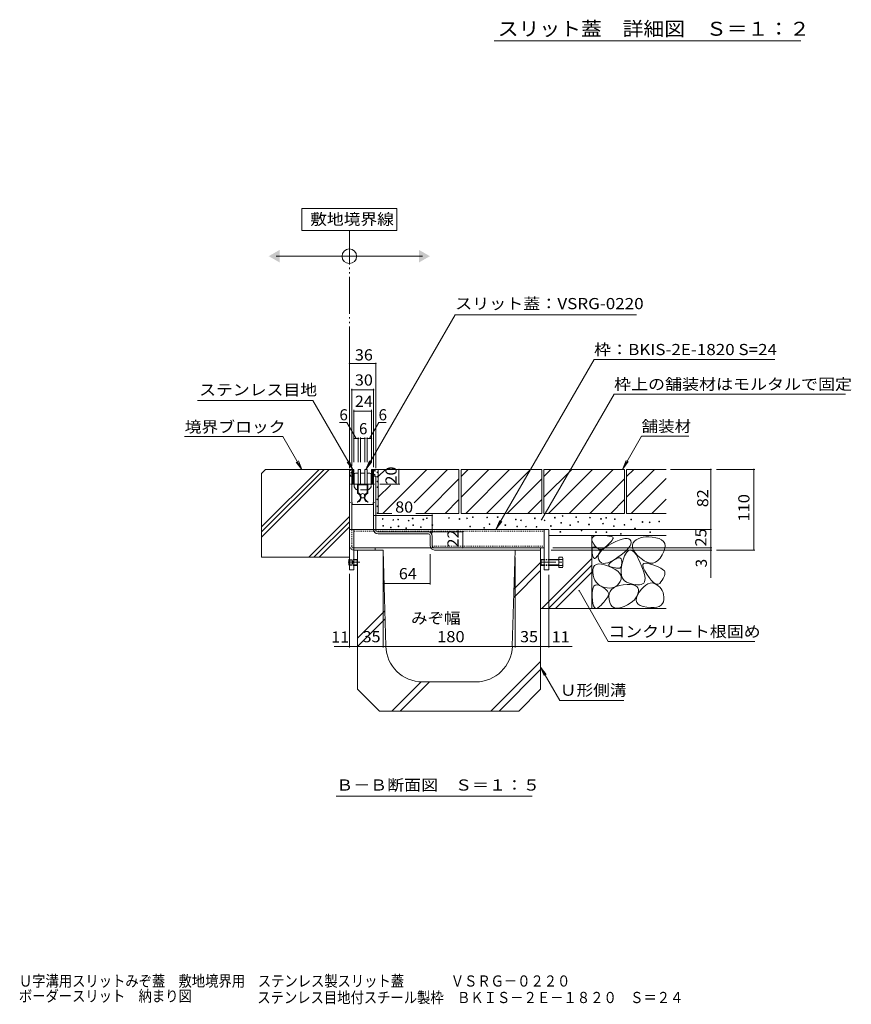
# Model space of a CAD drawing. Units: millimetres. Extents: x -1868 to 1958, y -5001 to 1333.
# Drawn here: x 332 to 1467, y -1365 to -21 of the extents above; entities that cross this region are included whole.
import ezdxf

# ---------------------------------------------------------------- set-up
doc = ezdxf.new("R2010")
doc.units = ezdxf.units.MM
doc.header["$LTSCALE"] = 5
for name, pattern in [('JWW_CENTER1', [6.773333, 4.233333, -0.846667, 0.846667, -0.846667]), ('JWW_DASHED1', [0.508, 0.254, -0.254]), ('JWW_DASHED2', [3.386667, 1.693333, -1.693333]), ('JWW_HOJO', [1.693333, -1.27, 0.423333]), ('JWW_PHANTOM2', [13.546667, 10.16, -0.846667, 0.423333, -0.846667, 0.423333, -0.846667])]:
    doc.linetypes.add(name, pattern=pattern)
for name, color, linetype in [('E-E_記号', 7, 'Continuous'), ('F-4ﾚｲﾔ', 7, 'Continuous'), ('パイプ', 7, 'Continuous'), ('土留', 7, 'Continuous'), ('地下埋-上水', 7, 'Continuous'), ('地下埋-下水', 7, 'Continuous'), ('地下埋-未分類', 7, 'Continuous'), ('塀', 7, 'Continuous'), ('壁等', 7, 'Continuous'), ('方位', 7, 'Continuous'), ('桝', 7, 'Continuous'), ('標高点', 7, 'Continuous'), ('水路', 7, 'Continuous'), ('注記', 7, 'Continuous')]:
    doc.layers.add(name, color=color, linetype=linetype)
doc.styles.add('ＭＳ ゴシック', font='msgothic.ttc')

msp = doc.modelspace()

# ---------------------------------------------------------------- linework, layer by layer
at = {"layer": 'E-E_記号', "color": 2, "linetype": 'Continuous', "lineweight": 5}
for p, q in [((667.6, -634.5), (662.1, -640)), ((662.1, -727), (754.6, -634.5)), ((662.1, -719.9), (747.6, -634.5)), ((662.1, -712.9), (740.5, -634.5)), ((662.1, -640), (662.1, -754.5)), ((667.6, -634.5), (782.1, -634.5)), ((782.1, -634.5), (782.1, -754.5)), ((821.5, -634.5), (821.5, -694.5)), ((821.5, -644.2), (831.2, -634.5)), ((821.5, -634.5), (931.5, -634.5)), ((827.8, -694.5), (887.8, -634.5)), ((870.6, -679.9), (916.1, -634.5)), ((931.5, -634.5), (931.5, -694.5)), ((934.5, -644.2), (944.2, -634.5)), ((934.5, -672.5), (972.5, -634.5)), ((934.5, -634.5), (1044.5, -634.5)), ((934.5, -634.5), (934.5, -694.5)), ((940.8, -694.5), (1000.8, -634.5)), ((969.1, -694.5), (1029.1, -634.5)), ((1044.5, -634.5), (1044.5, -694.5)), ((1047.5, -644.2), (1057.2, -634.5)), ((1047.5, -672.5), (1085.5, -634.5)), ((1047.5, -634.5), (1047.5, -694.5)), ((1047.5, -634.5), (1157.5, -634.5)), ((1053.8, -694.5), (1113.8, -634.5)), ((1082.1, -694.5), (1142.1, -634.5)), ((1157.5, -634.5), (1157.5, -694.5)), ((1160.5, -644.2), (1170.2, -634.5)), ((1160.5, -672.5), (1198.5, -634.5)), ((1160.5, -634.5), (1160.5, -694.5)), ((1160.5, -634.5), (1214.4, -634.5)), ((821.5, -672.5), (838, -656)), ((884.4, -694.5), (931.5, -647.3)), ((997.4, -694.5), (1044.5, -647.3)), ((1110.4, -694.5), (1157.5, -647.3)), ((1166.8, -694.5), (1214.4, -646.9)), ((912.7, -694.5), (931.5, -675.6)), ((1025.7, -694.5), (1044.5, -675.6)), ((1138.7, -694.5), (1157.5, -675.6)), ((1195.1, -694.5), (1214.4, -675.2)), ((821.5, -694.5), (840.1, -694.5)), ((872.5, -694.5), (931.5, -694.5)), ((934.5, -694.5), (1044.5, -694.5)), ((1047.5, -694.5), (1157.5, -694.5)), ((1160.5, -694.5), (1214.4, -694.5)), ((726.6, -754.5), (782.1, -698.9)), ((733.6, -754.5), (782.1, -706)), ((740.7, -754.5), (782.1, -713.1)), ((1214.4, -724.5), (1054.1, -724.5)), ((1113.1, -724.5), (1113.1, -824.5)), ((1115.2, -726), (1117.3, -725.1)), ((1117.3, -725.1), (1120.2, -724.6)), ((1120.2, -724.6), (1123.8, -724.5)), ((1123.8, -724.5), (1127.5, -724.7)), ((1127.5, -724.7), (1130.8, -724.8)), ((1130.8, -724.8), (1133.7, -725.1)), ((1133.7, -725.1), (1136.1, -725.4)), ((1136.1, -725.4), (1138.1, -725.8)), ((1113.1, -729), (1113.8, -727.3)), ((1113.2, -731), (1113.1, -729)), ((1114, -733.5), (1113.2, -731)), ((1113.8, -727.3), (1115.2, -726)), ((1115.5, -736.4), (1114, -733.5)), ((1117.4, -739.1), (1115.5, -736.4)), ((1130.7, -741.4), (1135.1, -738.5)), ((1133.4, -739), (1130.8, -741.1)), ((1135.7, -736.7), (1133.4, -739)), ((1135.1, -738.5), (1140.4, -735.6)), ((1137.7, -734.7), (1135.7, -736.7)), ((1139.4, -732.8), (1137.7, -734.7)), ((1138.1, -725.8), (1139.7, -726.2)), ((1140.6, -731.2), (1139.4, -732.8)), ((1139.7, -726.2), (1140.9, -726.6)), ((1140.4, -735.6), (1145.7, -733)), ((1141.4, -729.9), (1140.6, -731.2)), ((1140.9, -726.6), (1141.6, -727.2)), ((1141.9, -728.7), (1141.4, -729.9)), ((1141.6, -727.2), (1141.9, -727.8)), ((1141.9, -727.8), (1141.9, -728.7)), ((1145.7, -733), (1150.5, -731)), ((1150.5, -731), (1154.6, -729.7)), ((1154.6, -729.7), (1158.2, -728.9)), ((1158.2, -728.9), (1161.1, -728.8)), ((1161.1, -728.8), (1163.4, -729.3)), ((1165.1, -739), (1163.2, -741.7)), ((1163.4, -729.3), (1165.1, -730.4)), ((1165.1, -730.4), (1166.1, -732.1)), ((1166.2, -736.5), (1165.1, -739)), ((1166.1, -732.1), (1166.5, -734.2)), ((1166.5, -734.2), (1166.2, -736.5)), ((1168.4, -737.3), (1168.3, -740)), ((1169.4, -734.9), (1168.4, -737.3)), ((1171.2, -732.6), (1169.4, -734.9)), ((1173.6, -730.6), (1171.2, -732.6)), ((1176.3, -729.1), (1173.6, -730.6)), ((1179.4, -727.9), (1176.3, -729.1)), ((1182.9, -727), (1179.4, -727.9)), ((1186.7, -726.6), (1182.9, -727)), ((1190.8, -726.6), (1186.7, -726.6)), ((1195.4, -726.9), (1190.8, -726.6)), ((1200.2, -727.7), (1195.4, -726.9)), ((1204.8, -728.8), (1200.2, -727.7)), ((1208.3, -730.5), (1204.8, -728.8)), ((1210.9, -732.7), (1208.3, -730.5)), ((1212.5, -735.4), (1210.9, -732.7)), ((1213.1, -738.6), (1212.5, -735.4)), ((1212.8, -742.2), (1213.1, -738.6)), ((1113.3, -744.3), (1113.6, -742.7)), ((1113.3, -746.3), (1113.3, -744.3)), ((1113.5, -748.7), (1113.3, -746.3)), ((1113.9, -751.1), (1113.5, -748.7)), ((1113.6, -742.7), (1114.1, -741.6)), ((1114.4, -753), (1113.9, -751.1)), ((1114.1, -741.6), (1114.9, -740.8)), ((1114.9, -740.8), (1115.9, -740.5)), ((1115.9, -740.5), (1117.1, -740.6)), ((1117.1, -740.6), (1118.7, -741.2)), ((1119.4, -741.2), (1117.4, -739.1)), ((1118.7, -741.2), (1120.2, -741.9)), ((1121.5, -742.5), (1119.4, -741.2)), ((1120.6, -752.4), (1119.8, -753.5)), ((1120.2, -741.9), (1121.5, -742.6)), ((1121.4, -751.4), (1120.6, -752.4)), ((1122.1, -750.4), (1121.4, -751.4)), ((1123.7, -743.2), (1121.5, -742.5)), ((1121.5, -742.6), (1122.5, -743.4)), ((1121.8, -752.6), (1122.8, -749.9)), ((1122.7, -749.5), (1122.1, -750.4)), ((1122.5, -743.4), (1123.3, -744.1)), ((1123.2, -748.6), (1122.7, -749.5)), ((1122.8, -749.9), (1124.6, -747.1)), ((1123.6, -747.8), (1123.2, -748.6)), ((1123.3, -744.1), (1123.8, -744.9)), ((1124, -747.1), (1123.6, -747.8)), ((1126, -743.2), (1123.7, -743.2)), ((1123.8, -744.9), (1124.1, -745.6)), ((1124.2, -746.3), (1124, -747.1)), ((1124.1, -745.6), (1124.2, -746.3)), ((1124.6, -747.1), (1127.2, -744.3)), ((1128.4, -742.5), (1126, -743.2)), ((1127.2, -744.3), (1130.7, -741.4)), ((1130.8, -741.1), (1128.4, -742.5)), ((1153.2, -751), (1148.3, -754.5)), ((1157.3, -747.8), (1153.2, -751)), ((1157.8, -752.3), (1155.6, -758.1)), ((1160.6, -744.7), (1157.3, -747.8)), ((1160.2, -748.1), (1157.8, -752.3)), ((1162.6, -745.5), (1160.2, -748.1)), ((1163.2, -741.7), (1160.6, -744.7)), ((1165.1, -744.4), (1162.6, -745.5)), ((1167.7, -745), (1165.1, -744.4)), ((1170.5, -747.1), (1167.7, -745)), ((1168.3, -740), (1169, -742.8)), ((1169, -742.8), (1170.5, -745.8)), ((1170.5, -745.8), (1172.8, -749)), ((1173.3, -750.8), (1170.5, -747.1)), ((1172.8, -749), (1176, -752.5)), ((1176.3, -756.2), (1173.3, -750.8)), ((1176, -752.5), (1180.1, -756.1)), ((1206.2, -755.5), (1209.1, -751.1)), ((1209.1, -751.1), (1211.4, -746.4)), ((1211.4, -746.4), (1212.8, -742.2)), ((662.1, -754.5), (782.1, -754.5)), ((1044.5, -824.5), (1113.1, -755.9)), ((1053.9, -824.5), (1113.1, -765.2)), ((1114.9, -754.4), (1114.4, -753)), ((1115.6, -755.4), (1114.9, -754.4)), ((1115.3, -767.9), (1116.8, -765.7)), ((1116.3, -755.9), (1115.6, -755.4)), ((1117, -755.9), (1116.3, -755.9)), ((1116.8, -765.7), (1119.2, -764.3)), ((1117.9, -755.5), (1117, -755.9)), ((1118.8, -754.6), (1117.9, -755.5)), ((1119.8, -753.5), (1118.8, -754.6)), ((1119.2, -764.3), (1122.2, -763.6)), ((1121.8, -755.4), (1121.8, -752.6)), ((1122.6, -758.1), (1121.8, -755.4)), ((1122.2, -763.6), (1126, -763.8)), ((1124, -760.4), (1122.6, -758.1)), ((1126, -761.9), (1124, -760.4)), ((1128.5, -762.7), (1126, -761.9)), ((1126, -763.8), (1130.4, -764.8)), ((1131.5, -762.6), (1128.5, -762.7)), ((1130.4, -764.8), (1135.7, -766.6)), ((1134.9, -761.8), (1131.5, -762.6)), ((1138.9, -760.1), (1134.9, -761.8)), ((1136, -765.3), (1136.2, -764.2)), ((1136.3, -766.2), (1136, -765.3)), ((1136.2, -764.2), (1136.9, -763)), ((1136.9, -763), (1138.3, -761.6)), ((1138.3, -761.6), (1140.2, -760)), ((1143.4, -757.7), (1138.9, -760.1)), ((1140.2, -760), (1142.7, -758.3)), ((1142.7, -758.3), (1145.3, -756.8)), ((1148.3, -754.5), (1143.4, -757.7)), ((1145.3, -756.8), (1147.6, -755.8)), ((1147.6, -755.8), (1149.5, -755.2)), ((1149.5, -755.2), (1151.1, -755.2)), ((1151.1, -755.2), (1152.3, -755.7)), ((1152.3, -755.7), (1153.2, -756.7)), ((1153.9, -764.4), (1153, -770)), ((1153.5, -765.7), (1153, -767)), ((1153.2, -756.7), (1153.7, -758.2)), ((1153.7, -764.2), (1153.5, -765.7)), ((1153.7, -758.2), (1153.9, -760.2)), ((1153.9, -762.3), (1153.7, -764.2)), ((1155.6, -758.1), (1153.9, -764.4)), ((1153.9, -760.2), (1153.9, -762.3)), ((1179, -762), (1176.3, -756.2)), ((1181.3, -767.3), (1179, -762)), ((1180.1, -756.1), (1184.4, -759.2)), ((1182.7, -766.3), (1182.8, -764.1)), ((1182.8, -764.1), (1184, -762.8)), ((1184, -762.8), (1186.1, -762.3)), ((1184.4, -759.2), (1188.5, -761.3)), ((1186.1, -762.3), (1189.1, -762.6)), ((1188.5, -761.3), (1192.5, -762.3)), ((1189.1, -762.6), (1193.2, -763.7)), ((1192.5, -762.3), (1196.2, -762.3)), ((1193.2, -763.7), (1197.4, -765.2)), ((1196.2, -762.3), (1199.7, -761.1)), ((1197.4, -765.2), (1201.1, -766.7)), ((1199.7, -761.1), (1203.1, -758.9)), ((1203.1, -758.9), (1206.2, -755.5)), ((1063.2, -824.5), (1113.1, -774.6)), ((1114.3, -774.8), (1114.4, -771)), ((1114.7, -778.8), (1114.3, -774.8)), ((1114.4, -771), (1115.3, -767.9)), ((1115.6, -782.4), (1114.7, -778.8)), ((1135.7, -766.6), (1140.8, -768.8)), ((1137.3, -766.9), (1136.3, -766.2)), ((1138.8, -767.5), (1137.3, -766.9)), ((1140.6, -768), (1138.8, -767.5)), ((1142.2, -768.4), (1140.6, -768)), ((1140.8, -768.8), (1145, -771.2)), ((1143.8, -768.7), (1142.2, -768.4)), ((1145.3, -769), (1143.8, -768.7)), ((1145, -771.2), (1148.4, -773.6)), ((1146.6, -769.2), (1145.3, -769)), ((1147.9, -769.3), (1146.6, -769.2)), ((1149, -769.4), (1147.9, -769.3)), ((1148.4, -773.6), (1150.8, -776.2)), ((1150.1, -769.4), (1149, -769.4)), ((1151, -769.2), (1150.1, -769.4)), ((1150.8, -776.2), (1152.4, -778.8)), ((1151.8, -768.7), (1151, -769.2)), ((1152.5, -768), (1151.8, -768.7)), ((1152.4, -778.8), (1153.1, -781.6)), ((1153, -767), (1152.5, -768)), ((1153, -770), (1152.8, -775)), ((1152.8, -775), (1153.5, -779.3)), ((1153.5, -779.3), (1155, -782.9)), ((1183.1, -772.1), (1181.3, -767.3)), ((1183.5, -769.2), (1182.7, -766.3)), ((1184.5, -776.3), (1183.1, -772.1)), ((1185.2, -773), (1183.5, -769.2)), ((1185.3, -780), (1184.5, -776.3)), ((1188, -777.6), (1185.2, -773)), ((1191.1, -782.2), (1188, -777.6)), ((1201.1, -766.7), (1204.4, -768.1)), ((1204.4, -768.1), (1207.1, -769.4)), ((1207.1, -769.4), (1209.2, -770.6)), ((1209.2, -770.6), (1210.9, -771.9)), ((1210.9, -771.9), (1212, -773)), ((1212, -773), (1212.6, -774.1)), ((1212.5, -778), (1212, -779.7)), ((1212.8, -776.5), (1212.5, -778)), ((1212.6, -774.1), (1212.8, -775.2)), ((1212.8, -775.2), (1212.8, -776.5)), ((1116.9, -785.7), (1115.6, -782.4)), ((1115.9, -793.9), (1117.6, -792.5)), ((1118.7, -788.5), (1116.9, -785.7)), ((1117.6, -792.5), (1119.8, -792.1)), ((1121, -790.9), (1118.7, -788.5)), ((1119.8, -792.1), (1122.4, -792.5)), ((1123.6, -792.8), (1121, -790.9)), ((1122.4, -792.5), (1125.5, -793.9)), ((1126.8, -794.4), (1123.6, -792.8)), ((1148.1, -792.4), (1145.8, -794.2)), ((1146.4, -794.2), (1150.7, -792.8)), ((1150, -790.1), (1148.1, -792.4)), ((1151.7, -787.4), (1150, -790.1)), ((1150.7, -792.8), (1155.8, -791.9)), ((1152.9, -784.4), (1151.7, -787.4)), ((1153.1, -781.6), (1152.9, -784.4)), ((1155, -782.9), (1157.3, -785.9)), ((1155.8, -791.9), (1161, -791.5)), ((1157.3, -785.9), (1160.3, -788.2)), ((1160.3, -788.2), (1164.2, -789.9)), ((1161, -791.5), (1165.4, -791.5)), ((1164.2, -789.9), (1168.3, -791)), ((1165.4, -791.5), (1169.1, -791.9)), ((1168.3, -791), (1172, -791.8)), ((1169.1, -791.9), (1172, -792.9)), ((1172, -791.8), (1175.2, -792.1)), ((1172, -792.9), (1174.2, -794.3)), ((1175.2, -792.1), (1178, -792.1)), ((1178, -792.1), (1180.3, -791.6)), ((1180.3, -791.6), (1182.3, -790.8)), ((1182.3, -790.8), (1183.8, -789.6)), ((1183.8, -789.6), (1184.9, -787.9)), ((1183.8, -794.9), (1186.7, -792.4)), ((1184.9, -787.9), (1185.5, -785.8)), ((1185.6, -783.2), (1185.3, -780)), ((1185.5, -785.8), (1185.6, -783.2)), ((1186.7, -792.4), (1189.6, -790.7)), ((1189.6, -790.7), (1192.5, -789.7)), ((1194, -785.8), (1191.1, -782.2)), ((1192.5, -789.7), (1195.4, -789.5)), ((1196.7, -788.5), (1194, -785.8)), ((1195.4, -789.5), (1198.2, -790.1)), ((1199.2, -790.3), (1196.7, -788.5)), ((1198.2, -790.1), (1201, -791.4)), ((1201.6, -791.1), (1199.2, -790.3)), ((1201, -791.4), (1203.6, -793.2)), ((1203.7, -791), (1201.6, -791.1)), ((1205.7, -790), (1203.7, -791)), ((1207.4, -788), (1205.7, -790)), ((1208.9, -785.7), (1207.4, -788)), ((1210.2, -783.5), (1208.9, -785.7)), ((1211.2, -781.5), (1210.2, -783.5)), ((1212, -779.7), (1211.2, -781.5)), ((1113.3, -803.5), (1113.7, -799.4)), ((1113.4, -808.6), (1113.3, -803.5)), ((1113.7, -799.4), (1114.6, -796.2)), ((1114.6, -796.2), (1115.9, -793.9)), ((1125.5, -793.9), (1128.5, -795.7)), ((1130.3, -795.6), (1126.8, -794.4)), ((1128.5, -795.7), (1131, -797.5)), ((1134, -796.3), (1130.3, -795.6)), ((1131, -797.5), (1133, -799.2)), ((1133, -799.2), (1134.5, -800.9)), ((1137.4, -796.5), (1134, -796.3)), ((1134.5, -800.9), (1135.5, -802.5)), ((1135.5, -802.5), (1136, -804.1)), ((1136, -805.6), (1135.5, -807.1)), ((1136, -804.1), (1136, -805.6)), ((1136.3, -808), (1136.7, -804.3)), ((1136.7, -804.3), (1138, -801.1)), ((1140.5, -796.2), (1137.4, -796.5)), ((1138, -801.1), (1140, -798.3)), ((1140, -798.3), (1142.8, -796)), ((1143.3, -795.4), (1140.5, -796.2)), ((1142.8, -796), (1146.4, -794.2)), ((1145.8, -794.2), (1143.3, -795.4)), ((1173.9, -810), (1175.3, -806.3)), ((1174.2, -794.3), (1175.7, -796.1)), ((1176, -804.2), (1174.9, -807)), ((1175.3, -806.3), (1177.8, -802.2)), ((1175.7, -796.1), (1176.5, -798.4)), ((1176.6, -801.2), (1176, -804.2)), ((1176.5, -798.4), (1176.6, -801.2)), ((1177.8, -802.2), (1180.8, -798.1)), ((1180.8, -798.1), (1183.8, -794.9)), ((1203.6, -793.2), (1205.8, -795.3)), ((1205.8, -795.3), (1207.7, -797.5)), ((1207.7, -797.5), (1209.1, -800)), ((1209.1, -800), (1210.2, -802.6)), ((1210.2, -802.6), (1210.9, -805.5)), ((1210.9, -805.5), (1211.3, -808.6)), ((1113.8, -813.6), (1113.4, -808.6)), ((1114.4, -817.7), (1113.8, -813.6)), ((1115.3, -820.8), (1114.4, -817.7)), ((1125.5, -819.6), (1123.4, -821.8)), ((1127.5, -817.6), (1125.5, -819.6)), ((1129.3, -815.6), (1127.5, -817.6)), ((1130.9, -813.7), (1129.3, -815.6)), ((1132.3, -811.9), (1130.9, -813.7)), ((1133.5, -810.2), (1132.3, -811.9)), ((1134.6, -808.6), (1133.5, -810.2)), ((1135.5, -807.1), (1134.6, -808.6)), ((1136.6, -812.1), (1136.3, -808)), ((1137.5, -816), (1136.6, -812.1)), ((1138.9, -819.2), (1137.5, -816)), ((1140.8, -821.6), (1138.9, -819.2)), ((1161.5, -819.3), (1157.3, -821.4)), ((1165.2, -817.1), (1161.5, -819.3)), ((1168.4, -814.7), (1165.2, -817.1)), ((1171.1, -812.3), (1168.4, -814.7)), ((1173.2, -809.7), (1171.1, -812.3)), ((1174.9, -807), (1173.2, -809.7)), ((1173.6, -813.3), (1173.9, -810)), ((1174.4, -816.1), (1173.6, -813.3)), ((1176.2, -818.4), (1174.4, -816.1)), ((1179.1, -820.3), (1176.2, -818.4)), ((1209.5, -817.7), (1207.6, -819.9)), ((1210.7, -815.1), (1209.5, -817.7)), ((1211.3, -811.9), (1210.7, -815.1)), ((1211.3, -808.6), (1211.3, -811.9)), ((1214.4, -824.5), (1043.1, -824.5)), ((1116.4, -822.9), (1115.3, -820.8)), ((1117.8, -824.1), (1116.4, -822.9)), ((1119.4, -824.3), (1117.8, -824.1)), ((1121.3, -823.5), (1119.4, -824.3)), ((1123.4, -821.8), (1121.3, -823.5)), ((1143.1, -823.1), (1140.8, -821.6)), ((1146, -823.9), (1143.1, -823.1)), ((1149.3, -823.9), (1146, -823.9)), ((1153, -823), (1149.3, -823.9)), ((1157.3, -821.4), (1153, -823)), ((1183, -821.7), (1179.1, -820.3)), ((1188.1, -822.7), (1183, -821.7)), ((1193.3, -823.2), (1188.1, -822.7)), ((1197.9, -823.1), (1193.3, -823.2)), ((1201.8, -822.6), (1197.9, -823.1)), ((1205, -821.5), (1201.8, -822.6)), ((1207.6, -819.9), (1205, -821.5))]:
    msp.add_line(p, q, dxfattribs=at)
at = {"layer": 'E-E_記号', "color": 7, "linetype": 'Continuous', "lineweight": 5}
for p, q in [((782.1, -634.5), (785.1, -634.5)), ((815.1, -634.5), (821.5, -634.5))]:
    msp.add_line(p, q, dxfattribs=at)
for centre in [(782.9, -635.5), (783.2, -642.5), (784.3, -639), (816.4, -641.7), (816.6, -636.3), (820.3, -638.5), (820.4, -644.4), (820.3, -650.9), (820.3, -658.7), (820.1, -675.4), (820.3, -684.9), (820.3, -694.2), (1073.1, -698.1), (827.5, -702.2), (828, -711.4), (841.9, -703.5), (848.5, -703), (849, -712.2), (862.9, -704.4), (868.4, -701.5), (869, -710.7), (882.9, -702.9), (887.7, -701.2), (895.2, -710.6), (918, -700.9), (932.4, -702.2), (942.6, -701.3), (946.7, -712.3), (950.5, -699.6), (970.1, -700), (973.4, -709.3), (984.4, -699.7), (994.9, -710.6), (1009.3, -702.8), (1010.9, -712.4), (1016.2, -704), (1023, -712.6), (1035.2, -701.3), (1048.5, -704.1), (1057.1, -711.7), (1062.5, -700.4), (1071.2, -707.4), (1083.4, -710.6), (1091.5, -699.7), (1094.2, -706.2), (1109.1, -709.6), (1110.5, -700.3), (1125.5, -702), (1128.2, -708.5), (1132.6, -700.6), (1143.1, -711.8), (1144.5, -702.5), (1157.4, -710.2), (1166.6, -702.9), (1182.1, -706.3), (1191.9, -706.7), (1205, -705.7), (838.6, -713.8), (859.6, -714.7), (879.6, -713.2), (965.9, -714.4), (1037.6, -712.8), (1070, -719.7), (1099, -717.8), (1118.7, -720.1), (1133, -720.1), (1152.7, -722.4), (1171.9, -715.1), (1192.5, -720.2)]:
    msp.add_circle(centre, 0.5, dxfattribs=at)
at = {"layer": 'パイプ', "color": 7, "linetype": 'Continuous', "lineweight": 5}
for p, q in [((782.1, -716.5), (788.1, -716.5)), ((782.1, -716.5), (782.1, -771.5)), ((788.1, -716.5), (788.1, -771.5)), ((1048.1, -716.5), (1054.1, -716.5)), ((1048.1, -716.5), (1048.1, -771.5)), ((1054.1, -716.5), (1054.1, -771.5)), ((782.1, -771.5), (788.1, -771.5)), ((1048.1, -771.5), (1054.1, -771.5))]:
    msp.add_line(p, q, dxfattribs=at)
at = {"layer": '土留', "color": 7, "linetype": 'Continuous', "lineweight": 5}
for p, q in [((782.1, -488.9), (782.1, -632.9)), ((782.1, -490.1), (818.1, -490.1)), ((818.1, -488.9), (818.1, -632.9)), ((785.1, -524.7), (785.1, -629.4)), ((785.1, -525.9), (815.1, -525.9)), ((815.1, -524.7), (815.1, -631.6)), ((788.1, -553.4), (788.1, -624.5)), ((788.1, -554.9), (812.1, -554.9)), ((812.1, -553.4), (812.1, -624.5)), ((788.1, -590.8), (788.1, -624.5)), ((794.1, -590.8), (794.1, -624.5)), ((797.1, -590.8), (797.1, -624.5)), ((803.1, -590.8), (803.1, -624.5)), ((806.1, -590.8), (806.1, -624.5)), ((812.1, -590.8), (812.1, -624.5)), ((788.1, -592.3), (794.1, -592.3)), ((797.1, -592.3), (803.1, -592.3)), ((806.1, -592.3), (812.1, -592.3)), ((849.7, -634.5), (849.7, -654.5)), ((1276.5, -634.5), (1220.6, -634.5)), ((1275.3, -716.5), (1275.3, -634.5)), ((1335.5, -634.5), (1283.3, -634.5)), ((1334, -634.5), (1334, -744.5)), ((850.9, -654.5), (823.4, -654.5)), ((815.1, -696.3), (815.1, -714.8)), ((815.1, -697.2), (895.1, -697.2)), ((895.1, -696), (895.1, -721.5)), ((936.9, -719.5), (891.8, -719.5)), ((936.9, -719.5), (936.9, -741.5)), ((1276.5, -716.5), (1056.9, -716.5)), ((1275.3, -729.9), (1275.3, -716.5)), ((1275.3, -741.5), (1275.3, -716.5)), ((828.1, -877.7), (828.1, -750.4)), ((892.1, -791.7), (892.1, -750.4)), ((1276.8, -744.5), (1057.6, -744.5)), ((1276.8, -741.5), (1059.6, -741.5)), ((1275.3, -744.5), (1275.3, -741.5)), ((1275.3, -782.4), (1275.3, -744.5)), ((1335.5, -744.5), (1283.3, -744.5)), ((1008.1, -877.7), (1008.1, -754.6)), ((782.1, -877.7), (782.1, -776.8)), ((1054.1, -877.7), (1054.1, -778.6)), ((828.1, -790.2), (892.1, -790.2)), ((793.1, -877.7), (793.1, -800.5)), ((1043.1, -877.7), (1043.1, -800.5)), ((761.2, -876.2), (793.1, -876.2)), ((793.1, -876.2), (828.1, -876.2)), ((1008.1, -876.2), (828.1, -876.2)), ((1008.1, -876.2), (1043.1, -876.2)), ((1043.1, -876.2), (1086, -876.2))]:
    msp.add_line(p, q, dxfattribs=at)
at = {"layer": '土留', "color": 7, "linetype": 'Continuous', "lineweight": 5, "const_width": 1}
for points in [[(782.6, -490.1, 0.414214), (782.1, -489.6, 0.414214), (781.6, -490.1, 0.414214), (782.1, -490.6, 0.414214)], [(818.6, -490.1, 0.414214), (818.1, -489.6, 0.414214), (817.6, -490.1, 0.414214), (818.1, -490.6, 0.414214)], [(785.6, -525.9, 0.414214), (785.1, -525.4, 0.414214), (784.6, -525.9, 0.414214), (785.1, -526.4, 0.414214)], [(815.6, -525.9, 0.414214), (815.1, -525.4, 0.414214), (814.6, -525.9, 0.414214), (815.1, -526.4, 0.414214)], [(788.6, -554.9, 0.414214), (788.1, -554.4, 0.414214), (787.6, -554.9, 0.414214), (788.1, -555.4, 0.414214)], [(812.6, -554.9, 0.414214), (812.1, -554.4, 0.414214), (811.6, -554.9, 0.414214), (812.1, -555.4, 0.414214)], [(788.6, -592.3, 0.414214), (788.1, -591.8, 0.414214), (787.6, -592.3, 0.414214), (788.1, -592.8, 0.414214)], [(794.6, -592.3, 0.414214), (794.1, -591.8, 0.414214), (793.6, -592.3, 0.414214), (794.1, -592.8, 0.414214)], [(797.6, -592.3, 0.414214), (797.1, -591.8, 0.414214), (796.6, -592.3, 0.414214), (797.1, -592.8, 0.414214)], [(803.6, -592.3, 0.414214), (803.1, -591.8, 0.414214), (802.6, -592.3, 0.414214), (803.1, -592.8, 0.414214)], [(806.6, -592.3, 0.414214), (806.1, -591.8, 0.414214), (805.6, -592.3, 0.414214), (806.1, -592.8, 0.414214)], [(812.6, -592.3, 0.414214), (812.1, -591.8, 0.414214), (811.6, -592.3, 0.414214), (812.1, -592.8, 0.414214)], [(850.2, -634.5, 0.414214), (849.7, -634, 0.414214), (849.2, -634.5, 0.414214), (849.7, -635, 0.414214)], [(1275.8, -634.5, 0.414214), (1275.3, -634, 0.414214), (1274.8, -634.5, 0.414214), (1275.3, -635, 0.414214)], [(1334.5, -634.5, 0.414214), (1334, -634, 0.414214), (1333.5, -634.5, 0.414214), (1334, -635, 0.414214)], [(850.2, -654.5, 0.414214), (849.7, -654, 0.414214), (849.2, -654.5, 0.414214), (849.7, -655, 0.414214)], [(815.6, -697.2, 0.414214), (815.1, -696.7, 0.414214), (814.6, -697.2, 0.414214), (815.1, -697.7, 0.414214)], [(895.6, -697.2, 0.414214), (895.1, -696.7, 0.414214), (894.6, -697.2, 0.414214), (895.1, -697.7, 0.414214)], [(937.4, -719.5, 0.414214), (936.9, -719, 0.414214), (936.4, -719.5, 0.414214), (936.9, -720, 0.414214)], [(1275.8, -716.5, 0.414214), (1275.3, -716, 0.414214), (1274.8, -716.5, 0.414214), (1275.3, -717, 0.414214)], [(937.4, -741.5, 0.414214), (936.9, -741, 0.414214), (936.4, -741.5, 0.414214), (936.9, -742, 0.414214)], [(1275.8, -741.5, 0.414214), (1275.3, -741, 0.414214), (1274.8, -741.5, 0.414214), (1275.3, -742, 0.414214)], [(1275.8, -744.5, 0.414214), (1275.3, -744, 0.414214), (1274.8, -744.5, 0.414214), (1275.3, -745, 0.414214)], [(1334.5, -744.5, 0.414214), (1334, -744, 0.414214), (1333.5, -744.5, 0.414214), (1334, -745, 0.414214)], [(828.6, -790.2, 0.414214), (828.1, -789.7, 0.414214), (827.6, -790.2, 0.414214), (828.1, -790.7, 0.414214)], [(892.6, -790.2, 0.414214), (892.1, -789.7, 0.414214), (891.6, -790.2, 0.414214), (892.1, -790.7, 0.414214)], [(782.6, -876.2, 0.414214), (782.1, -875.7, 0.414214), (781.6, -876.2, 0.414214), (782.1, -876.7, 0.414214)], [(793.6, -876.2, 0.414214), (793.1, -875.7, 0.414214), (792.6, -876.2, 0.414214), (793.1, -876.7, 0.414214)], [(828.6, -876.2, 0.414214), (828.1, -875.7, 0.414214), (827.6, -876.2, 0.414214), (828.1, -876.7, 0.414214)], [(1008.6, -876.2, 0.414214), (1008.1, -875.7, 0.414214), (1007.6, -876.2, 0.414214), (1008.1, -876.7, 0.414214)], [(1043.6, -876.2, 0.414214), (1043.1, -875.7, 0.414214), (1042.6, -876.2, 0.414214), (1043.1, -876.7, 0.414214)], [(1054.6, -876.2, 0.414214), (1054.1, -875.7, 0.414214), (1053.6, -876.2, 0.414214), (1054.1, -876.7, 0.414214)]]:
    msp.add_lwpolyline(points, format="xyb", close=True, dxfattribs=at)
at = {"layer": '地下埋-上水', "color": 211, "linetype": 'JWW_DASHED1', "lineweight": 5}
for p, q in [((784.9, -654.5), (782.1, -654.5)), ((814.9, -654.5), (818.1, -654.5)), ((782.1, -679.5), (785.1, -679.5)), ((815.1, -679.5), (818.1, -679.5))]:
    msp.add_line(p, q, dxfattribs=at)
at = {"layer": '地下埋-上水', "color": 211, "linetype": 'Continuous', "lineweight": 5}
for p, q in [((784.9, -654.5), (814.9, -654.5)), ((785.6, -679.5), (785.1, -679.5)), ((785.6, -681.5), (785.6, -679.5)), ((813.6, -682.5), (786.6, -682.5)), ((815.1, -679.5), (814.6, -679.5)), ((814.6, -681.5), (814.6, -679.5))]:
    msp.add_line(p, q, dxfattribs=at)
at = {"layer": '地下埋-上水', "color": 6, "linetype": 'Continuous', "lineweight": 5}
msp.add_circle((800.1, -670.5), 3, dxfattribs=at)
at = {"layer": '地下埋-上水', "color": 211, "linetype": 'Continuous', "lineweight": 5}
for centre, start, end in [((786.6, -681.5), 180, 270), ((813.6, -681.5), 270, 0)]:
    msp.add_arc(centre, 1, start, end, dxfattribs=at)
at = {"layer": '地下埋-下水', "color": 2, "linetype": 'Continuous', "lineweight": 5}
for p, q in [((781.1, -758.1), (781.8, -757.5)), ((781.1, -758.1), (781.1, -764.8)), ((781.1, -758.1), (782.1, -758.1)), ((781.1, -759), (782.1, -759)), ((781.1, -759.5), (782.1, -759.5)), ((781.1, -763.5), (782.1, -763.5)), ((781.1, -764), (782.1, -764)), ((781.1, -764.8), (781.8, -765.5)), ((781.1, -764.8), (782.1, -764.8)), ((781.8, -757.5), (781.8, -765.5)), ((781.8, -757.5), (782.1, -757.5)), ((781.8, -765.5), (782.1, -765.5)), ((788.1, -757.5), (792.4, -757.5)), ((788.1, -758.1), (793.1, -758.1)), ((788.1, -764.8), (793.1, -764.8)), ((792.4, -765.5), (788.1, -765.5)), ((792.4, -757.5), (792.4, -765.5)), ((792.4, -757.5), (793.1, -758.1)), ((792.4, -765.5), (793.1, -764.8)), ((793.1, -758.1), (793.1, -764.8)), ((1043.8, -757.5), (1043.1, -758.1)), ((1043.1, -758.1), (1043.1, -764.8)), ((1048.1, -758.1), (1043.1, -758.1)), ((1043.1, -764.8), (1043.8, -765.5)), ((1048.1, -764.8), (1043.1, -764.8)), ((1043.8, -765.5), (1043.8, -757.5)), ((1048.1, -757.5), (1043.8, -757.5)), ((1048.1, -765.5), (1043.8, -765.5)), ((1072.8, -757.5), (1054.1, -757.5)), ((1068.1, -758.1), (1054.1, -758.1)), ((1068.1, -764.8), (1054.1, -764.8)), ((1072.8, -765.5), (1054.1, -765.5)), ((1068.1, -768.6), (1068.1, -754.3)), ((1072.8, -754.3), (1068.1, -754.3)), ((1073.4, -767.1), (1073.4, -755.9)), ((1072.8, -768.6), (1068.1, -768.6))]:
    msp.add_line(p, q, dxfattribs=at)
at = {"layer": '地下埋-下水', "color": 2, "linetype": 'JWW_DASHED1', "lineweight": 5}
for p, q in [((782.1, -757.5), (788.1, -757.5)), ((782.1, -758.1), (788.1, -758.1)), ((782.1, -759), (786.1, -759)), ((782.1, -759.5), (786.1, -759.5)), ((782.1, -763.5), (786.1, -763.5)), ((782.1, -764), (786.1, -764)), ((782.1, -764.8), (788.1, -764.8)), ((782.1, -765.5), (788.1, -765.5)), ((786.1, -759), (786.1, -764)), ((786.1, -759), (787.5, -761.5)), ((786.1, -764), (787.5, -761.5)), ((1054.1, -757.5), (1048.1, -757.5)), ((1054.1, -758.1), (1048.1, -758.1)), ((1054.1, -764.8), (1048.1, -764.8)), ((1054.1, -765.5), (1048.1, -765.5))]:
    msp.add_line(p, q, dxfattribs=at)
at = {"layer": '地下埋-下水', "color": 2, "linetype": 'Continuous', "lineweight": 5}
for centre, radius, start, end in [((1071, -755.9), 2.39, 318.1361, 41.8639), ((1060, -761.5), 13.4, 342.6564, 17.3436), ((1071, -767.1), 2.39, 318.1361, 41.8639)]:
    msp.add_arc(centre, radius, start, end, dxfattribs=at)
at = {"layer": '地下埋-未分類', "color": 211, "linetype": 'Continuous', "lineweight": 5}
for p, q in [((788.1, -716.5), (1048.1, -716.5)), ((793.8, -741.5), (788.1, -741.5)), ((1048.1, -741.5), (799.8, -741.5))]:
    msp.add_line(p, q, dxfattribs=at)
at = {"layer": '地下埋-未分類', "color": 211, "linetype": 'JWW_DASHED1', "lineweight": 5}
for p, q in [((788.1, -718.8), (1048.1, -718.8)), ((797.6, -716.5), (798.8, -716.5)), ((799.8, -741.5), (793.8, -741.5)), ((895.1, -739.2), (1048.1, -739.2))]:
    msp.add_line(p, q, dxfattribs=at)
at = {"layer": '地下埋-未分類', "color": 211, "linetype": 'Continuous', "lineweight": 5}
msp.add_arc((817.6, -737), 4.5, 270, 270.3399, dxfattribs=at)
at = {"layer": '塀', "color": 4, "linetype": 'Continuous', "lineweight": 5}
for p, q in [((782.1, -738.5), (782.1, -643.5)), ((782.1, -643.5), (785.1, -643.5)), ((785.1, -716.5), (785.1, -643.5)), ((815.1, -643.5), (818.1, -643.5)), ((815.1, -716.5), (815.1, -643.5)), ((818.1, -717.2), (818.1, -643.5)), ((820.3, -719.5), (889.1, -719.5)), ((889.9, -722.5), (821.1, -722.5)), ((892.1, -724.7), (892.1, -738.5)), ((895.1, -739.2), (895.1, -725.5)), ((788.1, -741.5), (817.1, -741.5)), ((788.1, -744.5), (817.1, -744.5)), ((817.1, -744.5), (817.1, -741.5)), ((897.4, -741.5), (1043.1, -741.5)), ((898.1, -744.5), (1043.1, -744.5)), ((1043.1, -744.5), (1043.1, -741.5))]:
    msp.add_line(p, q, dxfattribs=at)
at = {"layer": '塀', "color": 4, "linetype": 'JWW_DASHED1', "lineweight": 5}
for p, q in [((785.1, -739.2), (785.1, -716.5)), ((787.3, -741.5), (788.1, -741.5))]:
    msp.add_line(p, q, dxfattribs=at)
at = {"layer": '塀', "color": 4, "linetype": 'Continuous', "lineweight": 5}
for centre, radius, start, end in [((821.1, -716.5), 6, 180, 270), ((820.3, -717.2), 2.25, 180, 270), ((889.1, -725.5), 6, 0, 90), ((889.9, -724.7), 2.25, 0, 90), ((898.1, -738.5), 6, 180, 270), ((897.4, -739.2), 2.25, 180, 270)]:
    msp.add_arc(centre, radius, start, end, dxfattribs=at)
at = {"layer": '塀', "color": 4, "linetype": 'JWW_DASHED1', "lineweight": 5}
for centre, radius in [((788.1, -738.5), 6), ((787.3, -739.2), 2.25)]:
    msp.add_arc(centre, radius, 180, 270, dxfattribs=at)
at = {"layer": '壁等', "color": 3, "linetype": 'Continuous', "lineweight": 5}
for p, q in [((788.3, -654.5), (788.3, -641.5)), ((790.3, -639.5), (794, -639.5)), ((794, -639.5), (794, -654.5)), ((794.1, -634.5), (794.1, -654.5)), ((794.1, -634.5), (797.1, -634.5)), ((797.1, -634.5), (797.1, -654.5)), ((797.1, -639.5), (797.1, -654.5)), ((797.1, -639.5), (803, -639.5)), ((803, -639.5), (803, -654.5)), ((803.1, -634.5), (803.1, -654.5)), ((806.1, -634.5), (803.1, -634.5)), ((806.1, -634.5), (806.1, -654.5)), ((806.1, -639.5), (806.1, -654.5)), ((809.8, -639.5), (806.1, -639.5)), ((811.8, -654.5), (811.8, -641.5)), ((794, -654.5), (797.1, -654.5)), ((806.1, -654.5), (803, -654.5))]:
    msp.add_line(p, q, dxfattribs=at)
at = {"layer": '壁等', "color": 3, "linetype": 'JWW_DASHED2', "lineweight": 5}
for p, q in [((788.3, -656.5), (788.3, -654.5)), ((811.8, -656.5), (811.8, -654.5)), ((805.6, -662.5), (794.1, -662.5))]:
    msp.add_line(p, q, dxfattribs=at)
at = {"layer": '壁等', "color": 6, "linetype": 'Continuous', "lineweight": 5}
for p, q in [((793.1, -654.5), (793.1, -667.3)), ((806.1, -655.5), (794.1, -655.5)), ((794.1, -655.5), (794.1, -666.4)), ((806.1, -655.5), (806.1, -666.4)), ((807.1, -654.5), (807.1, -667.3)), ((793.1, -679.5), (792.9, -678.7)), ((807.1, -679.5), (807.3, -678.7))]:
    msp.add_line(p, q, dxfattribs=at)
at = {"layer": '壁等', "color": 3, "linetype": 'JWW_HOJO', "lineweight": 5}
msp.add_line((797.1, -654.5), (802.9, -654.5), dxfattribs=at)
at = {"layer": '壁等', "color": 3, "linetype": 'Continuous', "lineweight": 5}
for centre, start, end in [((790.3, -641.5), 90, 180), ((809.8, -641.5), 0, 90)]:
    msp.add_arc(centre, 2, start, end, dxfattribs=at)
at = {"layer": '壁等', "color": 3, "linetype": 'JWW_DASHED2', "lineweight": 5}
for centre, start, end in [((794.3, -656.5), 180, 270), ((805.8, -656.5), 270, 0)]:
    msp.add_arc(centre, 6, start, end, dxfattribs=at)
at = {"layer": '壁等', "color": 6, "linetype": 'Continuous', "lineweight": 5}
for centre, radius, start, end in [((791.1, -673), 6, 287.1446, 70.5604), ((791.1, -672.7), 7, 28.1441, 64.6514), ((809.1, -672.7), 7, 115.3486, 151.8559), ((809.1, -673), 6, 109.4396, 252.8554), ((791.1, -672.7), 7, 286.5749, 0.4271), ((809.1, -672.7), 7, 179.5729, 253.4251)]:
    msp.add_arc(centre, radius, start, end, dxfattribs=at)
at = {"layer": '壁等', "color": 6, "linetype": 'JWW_DASHED1', "lineweight": 5}
for centre, start, end in [((791.1, -672.7), 0.4271, 28.1441), ((809.1, -672.7), 151.8559, 179.5729)]:
    msp.add_arc(centre, 7, start, end, dxfattribs=at)
at = {"layer": '方位', "color": 6, "linetype": 'Continuous', "lineweight": 5}
for p, q in [((793.1, -744.5), (828.1, -744.5)), ((793.1, -744.5), (793.1, -934.5)), ((831.7, -875.8), (828.1, -744.5)), ((1004.4, -875.8), (1008.1, -744.5)), ((1043.1, -744.5), (1008.1, -744.5)), ((1043.1, -744.5), (1043.1, -934.5)), ((1043.1, -761.4), (1006.6, -797.9)), ((1043.1, -772.7), (1006.3, -809.5)), ((830.4, -827.6), (793.1, -864.9)), ((830.7, -838.6), (793.1, -876.3)), ((1043.1, -896.5), (975.2, -964.5)), ((1043.1, -907.8), (986.4, -964.5)), ((880, -924.5), (840, -964.5)), ((891.3, -924.5), (851.3, -964.5)), ((881.7, -924.5), (954.5, -924.5)), ((823.1, -964.5), (793.1, -934.5)), ((1013.1, -964.5), (1043.1, -934.5)), ((823.1, -964.5), (1013.1, -964.5))]:
    msp.add_line(p, q, dxfattribs=at)
for centre, start, end in [((881.7, -874.5), 181.591, 270), ((954.5, -874.5), 270, 358.4089)]:
    msp.add_arc(centre, 50, start, end, dxfattribs=at)
at = {"layer": '桝', "color": 7, "linetype": 'Continuous', "lineweight": 5}
for p, q in [((846.9, -278.5), (716.9, -278.5)), ((716.9, -278.5), (716.9, -308.5)), ((846.9, -308.5), (846.9, -278.5)), ((716.9, -308.5), (846.9, -308.5)), ((681.9, -343.5), (881.9, -343.5)), ((782.1, -737.3), (782.1, -643.5))]:
    msp.add_line(p, q, dxfattribs=at)
at = {"layer": '桝', "color": 2, "linetype": 'JWW_PHANTOM2', "lineweight": 5}
msp.add_line((782.1, -490.1), (782.1, -308.5), dxfattribs=at)
at = {"layer": '桝', "color": 7, "linetype": 'JWW_HOJO', "lineweight": 5}
msp.add_line((782.1, -634.5), (761.9, -634.5), dxfattribs=at)
at = {"layer": '桝', "color": 7, "linetype": 'JWW_CENTER1', "lineweight": 5}
for p, q in [((780.1, -761.3), (796.1, -761.3)), ((1042.5, -761.3), (1075.8, -761.3))]:
    msp.add_line(p, q, dxfattribs=at)
at = {"layer": '桝', "color": 7, "linetype": 'Continuous', "lineweight": 5}
msp.add_circle((781.9, -343.5), 10, dxfattribs=at)
for points in [[(686.9, -334.8), (686.9, -334.8), (686.9, -352.1), (671.9, -343.5)], [(876.9, -334.8), (876.9, -334.8), (876.9, -352.1), (891.9, -343.5)]]:
    msp.add_solid(points, dxfattribs=at)
at = {"layer": '標高点', "color": 6, "linetype": 'Continuous', "lineweight": 5}
for p, q in [((788.1, -634.5), (785.1, -634.5)), ((785.1, -654.5), (785.1, -634.5)), ((788.1, -638.5), (785.1, -635.5)), ((788.1, -639.6), (785.1, -636.6)), ((788.1, -640.7), (785.1, -637.7)), ((788.1, -641.9), (785.1, -638.9)), ((788.1, -643), (785.1, -640)), ((788.1, -644.1), (785.1, -641.1)), ((788.1, -645.2), (785.1, -642.2)), ((788.1, -646.4), (785.1, -643.4)), ((788.1, -647.5), (785.1, -644.5)), ((788.1, -637.3), (785.2, -634.5)), ((788.1, -636.2), (786.4, -634.5)), ((788.1, -635.1), (787.5, -634.5)), ((788.1, -654.5), (788.1, -634.5)), ((815.1, -634.5), (812.1, -634.5)), ((812.1, -654.5), (812.1, -634.5)), ((815.1, -638.5), (812.1, -635.5)), ((815.1, -639.6), (812.1, -636.6)), ((815.1, -640.7), (812.1, -637.7)), ((815.1, -641.9), (812.1, -638.9)), ((815.1, -643), (812.1, -640)), ((815.1, -644.1), (812.1, -641.1)), ((815.1, -645.2), (812.1, -642.2)), ((815.1, -646.4), (812.1, -643.4)), ((815.1, -647.5), (812.1, -644.5)), ((815.1, -637.3), (812.2, -634.5)), ((815.1, -636.2), (813.4, -634.5)), ((815.1, -635.1), (814.5, -634.5)), ((815.1, -654.5), (815.1, -634.5)), ((788.1, -648.6), (785.1, -645.6)), ((788.1, -649.8), (785.1, -646.8)), ((788.1, -650.9), (785.1, -647.9)), ((788.1, -652), (785.1, -649)), ((788.1, -653.2), (785.1, -650.2)), ((788.1, -654.3), (785.1, -651.3)), ((787.1, -654.5), (785.1, -652.4)), ((786, -654.5), (785.1, -653.6)), ((785.1, -654.5), (788.1, -654.5)), ((815.1, -648.6), (812.1, -645.6)), ((815.1, -649.8), (812.1, -646.8)), ((815.1, -650.9), (812.1, -647.9)), ((815.1, -652), (812.1, -649)), ((815.1, -653.2), (812.1, -650.2)), ((815.1, -654.3), (812.1, -651.3)), ((814.1, -654.5), (812.1, -652.4)), ((813, -654.5), (812.1, -653.6)), ((812.1, -654.5), (815.1, -654.5))]:
    msp.add_line(p, q, dxfattribs=at)
at = {"layer": '水路', "color": 7, "linetype": 'Continuous', "lineweight": 5}
for p, q in [((926.3, -423.7), (804.6, -634.5)), ((926.3, -423.7), (1174.1, -423.7)), ((1116, -484.3), (982.4, -715.6)), ((1116, -484.3), (1362.9, -484.3)), ((1143.3, -531.6), (1044.3, -703.2)), ((1143.3, -531.6), (1459.5, -531.6)), ((732.2, -540.3), (574.8, -540.3)), ((786.6, -634.5), (732.2, -540.3)), ((768.6, -570.4), (778.6, -570.4)), ((791.3, -592.3), (778.6, -570.4)), ((809.3, -592.3), (822, -570.4)), ((832, -570.4), (822, -570.4)), ((691.3, -589.8), (557.1, -589.8)), ((717.1, -634.5), (691.3, -589.8)), ((1155.1, -633.8), (1180.9, -589.2)), ((1180.9, -589.2), (1245.3, -589.2)), ((717.1, -634.5), (709.5, -624.5)), ((717.1, -634.5), (712.3, -622.9)), ((786.6, -634.5), (779, -624.5)), ((786.6, -634.5), (781.8, -622.9)), ((804.6, -634.5), (809.4, -622.9)), ((804.6, -634.5), (812.2, -624.5)), ((1155.1, -633.8), (1159.9, -622.3)), ((1155.1, -633.8), (1162.7, -623.9)), ((982.4, -715.6), (987.2, -704.1)), ((982.4, -715.6), (990, -705.7)), ((1135.5, -869.2), (1095.6, -800)), ((1135.5, -869.2), (1335.5, -869.2)), ((1043.1, -904.5), (1069.2, -949.7)), ((1043.1, -904.5), (1047.9, -916)), ((1043.1, -904.5), (1050.7, -914.4)), ((1069.2, -949.7), (1156.8, -949.7)), ((764, -1080.7), (1031.5, -1080.7))]:
    msp.add_line(p, q, dxfattribs=at)
at = {"layer": '水路', "color": 7, "linetype": 'Continuous', "lineweight": 5, "const_width": 1}
for points in [[(1044.8, -703.2, 0.414214), (1044.3, -702.7, 0.414214), (1043.8, -703.2, 0.414214), (1044.3, -703.7, 0.414214)], [(1096.1, -800, 0.414214), (1095.6, -799.5, 0.414214), (1095.1, -800, 0.414214), (1095.6, -800.5, 0.414214)]]:
    msp.add_lwpolyline(points, format="xyb", close=True, dxfattribs=at)
at = {"layer": '注記', "color": 7, "linetype": 'Continuous', "lineweight": 5}
msp.add_line((979.8, -49.5), (1398.4, -49.5), dxfattribs=at)

# ---------------------------------------------------------------- texts
at = {"layer": 'F-4ﾚｲﾔ', "color": 2, "linetype": 'Continuous', "lineweight": 5, "style": 'ＭＳ ゴシック'}
for s, width, p in [('Ｕ字溝用スリットみぞ蓋\u3000敷地境界用', 0.873529, (330.8, -1340.4)), ('ステンレス製スリット蓋', 0.872727, (657, -1340.4)), ('ＶＳＲＧ－０２２０\u3000', 0.8725, (920.4, -1340.4)), ('ボーダースリット\u3000納まり図', 0.873077, (330.8, -1360.9)), ('ステンレス目地付スチール製枠\u3000ＢＫＩＳ－２Ｅ－１８２０\u3000Ｓ＝２４', 0.874219, (656.3, -1362.9))]:
    msp.add_text(s, height=15.24, dxfattribs=dict(at, width=width)).set_placement(p)
at = {"layer": '土留', "color": 2, "linetype": 'Continuous', "lineweight": 5, "style": 'ＭＳ ゴシック'}
for s, width, p in [('36', 1.0625, (789.5, -485.8)), ('30', 1.0625, (789.5, -520.1)), ('24', 1.0625, (789.5, -549.1)), ('80', 1.0625, (844.5, -693.5)), ('64', 1.0625, (849.5, -784.4)), ('11', 1.0625, (757.2, -870.9)), ('35', 1.0625, (800, -870.4)), ('180', 1.083333, (901.8, -870.4)), ('35', 1.0625, (1015, -870.4)), ('11', 1.0625, (1058.2, -870.7))]:
    msp.add_text(s, height=15.24, dxfattribs=dict(at, width=width)).set_placement(p)
for p in [(768.4, -567.5), (821.8, -567.5), (795.1, -586.5)]:
    msp.add_text('6', height=15.2, dxfattribs=at).set_placement(p)
for s, width, p in [('20', 1.0625, (846.5, -655.1)), ('82', 1.0625, (1272, -686.1)), ('110', 1.083333, (1328.2, -705.7)), ('22', 1.0625, (931.1, -741.1)), ('25', 1.0625, (1269.4, -739.6))]:
    msp.add_text(s, height=15.24, rotation=90, dxfattribs=dict(at, width=width)).set_placement(p)
msp.add_text('3', height=15.2, rotation=90, dxfattribs=at).set_placement((1270, -768.1))
at = {"layer": '桝', "color": 2, "linetype": 'Continuous', "lineweight": 5, "style": 'ＭＳ ゴシック', "width": 1.1}
msp.add_text('敷地境界線', height=15.24, dxfattribs=at).set_placement((728.4, -300.6))
at = {"layer": '水路', "color": 2, "linetype": 'Continuous', "lineweight": 5, "style": 'ＭＳ ゴシック'}
for s, width, p in [('スリット蓋：VSRG-0220', 1.119048, (926.3, -415.8)), ('枠：BKIS-2E-1820 S=24', 1.119048, (1116, -478.5)), ('枠上の舗装材はモルタルで固定', 1.116071, (1143.3, -525.8)), ('ステンレス目地', 1.107143, (576.8, -533.5)), ('境界ブロック', 1.104167, (557.1, -584.1)), ('舗装材', 1.083333, (1180.9, -583.3)), ('みぞ幅', 1.083333, (866.2, -845.1)), ('コンクリート根固め', 1.111111, (1135.5, -863.4)), ('Ｕ形側溝', 1.09375, (1069.3, -943.4)), ('Ｂ－Ｂ断面図\u3000Ｓ＝１：５', 1.114583, (764, -1072.9))]:
    msp.add_text(s, height=15.24, dxfattribs=dict(at, width=width)).set_placement(p)
at = {"layer": '注記', "color": 3, "linetype": 'Continuous', "lineweight": 5, "style": 'ＭＳ ゴシック', "width": 1.093333}
msp.add_text('スリット蓋\u3000詳細図\u3000Ｓ＝１：２', height=19.05, dxfattribs=at).set_placement((984.5, -42.6))

doc.saveas('drawing.dxf')
